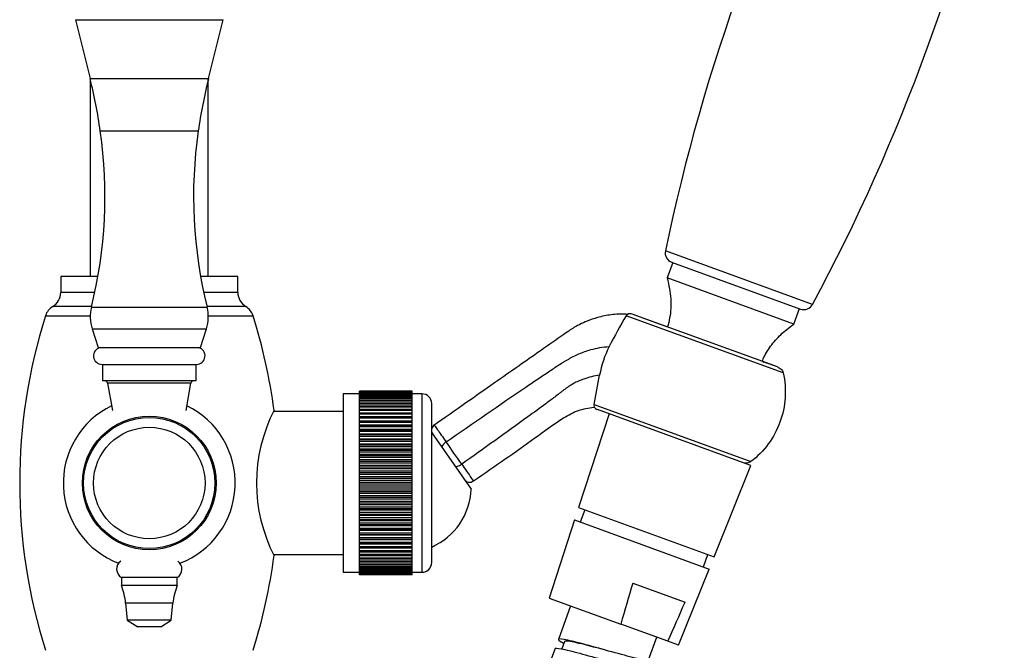
# Model space of a CAD drawing. Units: inches. Extents: x -850 to -71, y -393 to 770.
# Drawn here: x -310 to -160, y 424 to 521 of the extents above; entities that cross this region are included whole.
import ezdxf

# ---------------------------------------------------------------- set-up
doc = ezdxf.new("R2010")
doc.units = ezdxf.units.IN
for name, color, linetype in [('035107', 7, 'Continuous'), ('035108', 7, 'Continuous'), ('035109', 7, 'Continuous'), ('035184', 7, 'Continuous'), ('036017', 7, 'Continuous'), ('037017', 7, 'Continuous'), ('086005', 7, 'Continuous'), ('086009', 7, 'Continuous'), ('086015', 7, 'Continuous'), ('087001', 7, 'Continuous'), ('105048', 7, 'Continuous'), ('105055', 7, 'Continuous'), ('105056', 7, 'Continuous'), ('ATTACCO_FLEX_DOC', 7, 'Continuous'), ('Default', 7, 'Continuous')]:
    doc.layers.add(name, color=color, linetype=linetype)

# ---------------------------------------------------------------- blocks, each defined once
blk = doc.blocks.new('SE8')
at = {"layer": '035107', "color": 7, "linetype": 'Continuous', "ltscale": 25.4}
blk.add_line((-246.82, 457.56), (-240.82, 449), dxfattribs=at)
blk.add_arc((-250.82, 449.33), 10, 293.5782, 358.1301, dxfattribs=at)
at = {"layer": '035108', "color": 7, "linetype": 'Continuous', "ltscale": 25.4}
for p, q in [((-249.82, 463.92), (-257.82, 463.92)), ((-257.82, 463.91), (-257.82, 463.92)), ((-257.82, 463.88), (-257.82, 463.91)), ((-249.82, 463.91), (-257.82, 463.91)), ((-249.82, 463.88), (-257.82, 463.88)), ((-257.82, 463.86), (-257.82, 463.88)), ((-257.82, 463.79), (-257.82, 463.86)), ((-249.82, 463.86), (-257.82, 463.86)), ((-249.82, 463.79), (-257.82, 463.79)), ((-257.82, 463.74), (-257.82, 463.79)), ((-257.82, 463.64), (-257.82, 463.74)), ((-249.82, 463.74), (-257.82, 463.74)), ((-249.82, 463.91), (-249.82, 463.92)), ((-249.82, 463.88), (-249.82, 463.91)), ((-249.82, 463.86), (-249.82, 463.88)), ((-249.82, 463.79), (-249.82, 463.86)), ((-249.82, 463.74), (-249.82, 463.79)), ((-249.82, 463.64), (-249.82, 463.74)), ((-260.32, 463.52), (-260.32, 436.32)), ((-257.82, 463.52), (-260.32, 463.52)), ((-249.82, 463.64), (-257.82, 463.64)), ((-257.82, 463.58), (-257.82, 463.64)), ((-257.82, 463.43), (-257.82, 463.58)), ((-249.82, 463.58), (-257.82, 463.58)), ((-249.82, 463.43), (-257.82, 463.43)), ((-257.82, 463.35), (-257.82, 463.43)), ((-257.82, 463.18), (-257.82, 463.35)), ((-249.82, 463.35), (-257.82, 463.35)), ((-249.82, 463.18), (-257.82, 463.18)), ((-257.82, 463.08), (-257.82, 463.18)), ((-257.82, 462.87), (-257.82, 463.08)), ((-249.82, 463.08), (-257.82, 463.08)), ((-249.82, 462.87), (-257.82, 462.87)), ((-257.82, 462.75), (-257.82, 462.87)), ((-257.82, 462.51), (-257.82, 462.75)), ((-249.82, 462.75), (-257.82, 462.75)), ((-249.82, 462.51), (-257.82, 462.51)), ((-257.82, 462.38), (-257.82, 462.51)), ((-257.82, 462.1), (-257.82, 462.38)), ((-249.82, 462.38), (-257.82, 462.38)), ((-249.82, 463.58), (-249.82, 463.64)), ((-249.82, 463.43), (-249.82, 463.58)), ((-248.32, 463.52), (-249.82, 463.52)), ((-249.82, 463.35), (-249.82, 463.43)), ((-249.82, 463.18), (-249.82, 463.35)), ((-249.82, 463.08), (-249.82, 463.18)), ((-249.82, 462.87), (-249.82, 463.08)), ((-249.82, 462.75), (-249.82, 462.87)), ((-249.82, 462.51), (-249.82, 462.75)), ((-249.82, 462.38), (-249.82, 462.51)), ((-249.82, 462.1), (-249.82, 462.38)), ((-248.32, 463.52), (-248.32, 436.32)), ((-249.82, 462.1), (-257.82, 462.1)), ((-257.82, 461.95), (-257.82, 462.1)), ((-257.82, 461.64), (-257.82, 461.95)), ((-249.82, 461.95), (-257.82, 461.95)), ((-249.82, 461.64), (-257.82, 461.64)), ((-257.82, 461.48), (-257.82, 461.64)), ((-257.82, 461.13), (-257.82, 461.48)), ((-249.82, 461.48), (-257.82, 461.48)), ((-249.82, 461.13), (-257.82, 461.13)), ((-257.82, 460.96), (-257.82, 461.13)), ((-257.82, 460.58), (-257.82, 460.96)), ((-249.82, 460.96), (-257.82, 460.96)), ((-249.82, 461.95), (-249.82, 462.1)), ((-249.82, 461.64), (-249.82, 461.95)), ((-249.82, 461.48), (-249.82, 461.64)), ((-249.82, 461.13), (-249.82, 461.48)), ((-249.82, 460.96), (-249.82, 461.13)), ((-249.82, 460.58), (-249.82, 460.96)), ((-246.82, 437.82), (-246.82, 462.02)), ((-249.82, 460.58), (-257.82, 460.58)), ((-257.82, 460.4), (-257.82, 460.58)), ((-257.82, 459.99), (-257.82, 460.4)), ((-249.82, 460.4), (-257.82, 460.4)), ((-249.82, 459.99), (-257.82, 459.99)), ((-257.82, 459.79), (-257.82, 459.99)), ((-257.82, 459.37), (-257.82, 459.79)), ((-249.82, 459.79), (-257.82, 459.79)), ((-257.82, 459.36), (-257.82, 459.37)), ((-249.82, 459.37), (-257.82, 459.37)), ((-249.82, 459.36), (-257.82, 459.36)), ((-257.82, 459.15), (-257.82, 459.36)), ((-249.82, 460.4), (-249.82, 460.58)), ((-249.82, 459.99), (-249.82, 460.4)), ((-249.82, 459.79), (-249.82, 459.99)), ((-249.82, 459.37), (-249.82, 459.79)), ((-249.82, 459.36), (-249.82, 459.37)), ((-249.82, 459.15), (-249.82, 459.36)), ((-257.82, 458.73), (-257.82, 459.15)), ((-249.82, 459.15), (-257.82, 459.15)), ((-257.82, 458.7), (-257.82, 458.73)), ((-249.82, 458.73), (-257.82, 458.73)), ((-249.82, 458.7), (-257.82, 458.7)), ((-257.82, 458.47), (-257.82, 458.7)), ((-257.82, 458.06), (-257.82, 458.47)), ((-249.82, 458.47), (-257.82, 458.47)), ((-257.82, 457.99), (-257.82, 458.06)), ((-249.82, 458.06), (-257.82, 458.06)), ((-249.82, 457.99), (-257.82, 457.99)), ((-257.82, 457.76), (-257.82, 457.99)), ((-257.82, 457.35), (-257.82, 457.76)), ((-249.82, 457.76), (-257.82, 457.76)), ((-249.82, 458.73), (-249.82, 459.15)), ((-249.82, 458.7), (-249.82, 458.73)), ((-249.82, 458.47), (-249.82, 458.7)), ((-249.82, 458.06), (-249.82, 458.47)), ((-249.82, 457.99), (-249.82, 458.06)), ((-249.82, 457.76), (-249.82, 457.99)), ((-249.82, 457.35), (-249.82, 457.76)), ((-257.82, 457.26), (-257.82, 457.35)), ((-249.82, 457.35), (-257.82, 457.35)), ((-249.82, 457.26), (-257.82, 457.26)), ((-257.82, 457.01), (-257.82, 457.26)), ((-257.82, 456.61), (-257.82, 457.01)), ((-249.82, 457.01), (-257.82, 457.01)), ((-257.82, 456.5), (-257.82, 456.61)), ((-249.82, 456.61), (-257.82, 456.61)), ((-249.82, 456.5), (-257.82, 456.5)), ((-257.82, 456.24), (-257.82, 456.5)), ((-257.82, 455.85), (-257.82, 456.24)), ((-249.82, 456.24), (-257.82, 456.24)), ((-249.82, 457.26), (-249.82, 457.35)), ((-249.82, 457.01), (-249.82, 457.26)), ((-249.82, 456.61), (-249.82, 457.01)), ((-249.82, 456.5), (-249.82, 456.61)), ((-249.82, 456.24), (-249.82, 456.5)), ((-249.82, 455.85), (-249.82, 456.24)), ((-257.82, 455.71), (-257.82, 455.85)), ((-249.82, 455.85), (-257.82, 455.85)), ((-249.82, 455.71), (-257.82, 455.71)), ((-257.82, 455.45), (-257.82, 455.71)), ((-257.82, 455.06), (-257.82, 455.45)), ((-249.82, 455.45), (-257.82, 455.45)), ((-257.82, 454.89), (-257.82, 455.06)), ((-249.82, 455.06), (-257.82, 455.06)), ((-249.82, 454.89), (-257.82, 454.89)), ((-257.82, 454.63), (-257.82, 454.89)), ((-249.82, 455.71), (-249.82, 455.85)), ((-249.82, 455.45), (-249.82, 455.71)), ((-249.82, 455.06), (-249.82, 455.45)), ((-249.82, 454.89), (-249.82, 455.06)), ((-249.82, 454.63), (-249.82, 454.89)), ((-257.82, 454.25), (-257.82, 454.63)), ((-249.82, 454.63), (-257.82, 454.63)), ((-257.82, 454.06), (-257.82, 454.25)), ((-249.82, 454.25), (-257.82, 454.25)), ((-249.82, 454.06), (-257.82, 454.06)), ((-257.82, 453.79), (-257.82, 454.06)), ((-257.82, 453.43), (-257.82, 453.79)), ((-249.82, 453.79), (-257.82, 453.79)), ((-257.82, 453.22), (-257.82, 453.43)), ((-249.82, 453.43), (-257.82, 453.43)), ((-249.82, 453.22), (-257.82, 453.22)), ((-257.82, 452.94), (-257.82, 453.22)), ((-249.82, 454.25), (-249.82, 454.63)), ((-249.82, 454.06), (-249.82, 454.25)), ((-249.82, 453.79), (-249.82, 454.06)), ((-249.82, 453.43), (-249.82, 453.79)), ((-249.82, 453.22), (-249.82, 453.43)), ((-249.82, 452.94), (-249.82, 453.22)), ((-257.82, 452.59), (-257.82, 452.94)), ((-249.82, 452.94), (-257.82, 452.94)), ((-257.82, 452.35), (-257.82, 452.59)), ((-249.82, 452.59), (-257.82, 452.59)), ((-249.82, 452.35), (-257.82, 452.35)), ((-257.82, 452.07), (-257.82, 452.35)), ((-257.82, 451.74), (-257.82, 452.07)), ((-249.82, 452.07), (-257.82, 452.07)), ((-257.82, 451.48), (-257.82, 451.74)), ((-249.82, 451.74), (-257.82, 451.74)), ((-249.82, 452.59), (-249.82, 452.94)), ((-249.82, 452.35), (-249.82, 452.59)), ((-249.82, 452.07), (-249.82, 452.35)), ((-249.82, 451.74), (-249.82, 452.07)), ((-249.82, 451.48), (-249.82, 451.74)), ((-249.82, 451.48), (-257.82, 451.48)), ((-257.82, 451.2), (-257.82, 451.48)), ((-257.82, 450.88), (-257.82, 451.2)), ((-249.82, 451.2), (-257.82, 451.2)), ((-257.82, 450.61), (-257.82, 450.88)), ((-249.82, 450.88), (-257.82, 450.88)), ((-249.82, 450.61), (-257.82, 450.61)), ((-257.82, 450.32), (-257.82, 450.61)), ((-257.82, 450.02), (-257.82, 450.32)), ((-249.82, 450.32), (-257.82, 450.32)), ((-249.82, 451.2), (-249.82, 451.48)), ((-249.82, 450.88), (-249.82, 451.2)), ((-249.82, 450.61), (-249.82, 450.88)), ((-249.82, 450.32), (-249.82, 450.61)), ((-249.82, 450.02), (-249.82, 450.32)), ((-257.82, 449.73), (-257.82, 450.02)), ((-249.82, 450.02), (-257.82, 450.02)), ((-249.82, 449.73), (-257.82, 449.73)), ((-257.82, 449.44), (-257.82, 449.73)), ((-257.82, 449.16), (-257.82, 449.44)), ((-249.82, 449.44), (-257.82, 449.44)), ((-257.82, 448.85), (-257.82, 449.16)), ((-249.82, 449.16), (-257.82, 449.16)), ((-249.82, 448.85), (-257.82, 448.85)), ((-257.82, 448.56), (-257.82, 448.85)), ((-249.82, 449.73), (-249.82, 450.02)), ((-249.82, 449.44), (-249.82, 449.73)), ((-249.82, 449.16), (-249.82, 449.44)), ((-249.82, 448.85), (-249.82, 449.16)), ((-249.82, 448.56), (-249.82, 448.85)), ((-257.82, 448.3), (-257.82, 448.56)), ((-249.82, 448.56), (-257.82, 448.56)), ((-257.82, 447.97), (-257.82, 448.3)), ((-249.82, 448.3), (-257.82, 448.3)), ((-249.82, 447.97), (-257.82, 447.97)), ((-257.82, 447.69), (-257.82, 447.97)), ((-257.82, 447.45), (-257.82, 447.69)), ((-249.82, 447.69), (-257.82, 447.69)), ((-257.82, 447.11), (-257.82, 447.45)), ((-249.82, 447.45), (-257.82, 447.45)), ((-249.82, 448.3), (-249.82, 448.56)), ((-249.82, 447.97), (-249.82, 448.3)), ((-249.82, 447.69), (-249.82, 447.97)), ((-249.82, 447.45), (-249.82, 447.69)), ((-249.82, 447.11), (-249.82, 447.45)), ((-249.82, 447.11), (-257.82, 447.11)), ((-257.82, 446.83), (-257.82, 447.11)), ((-257.82, 446.61), (-257.82, 446.83)), ((-249.82, 446.83), (-257.82, 446.83)), ((-257.82, 446.25), (-257.82, 446.61)), ((-249.82, 446.61), (-257.82, 446.61)), ((-249.82, 446.25), (-257.82, 446.25)), ((-257.82, 445.98), (-257.82, 446.25)), ((-257.82, 445.78), (-257.82, 445.98)), ((-249.82, 445.98), (-257.82, 445.98)), ((-257.82, 445.41), (-257.82, 445.78)), ((-249.82, 445.78), (-257.82, 445.78)), ((-249.82, 446.83), (-249.82, 447.11)), ((-249.82, 446.61), (-249.82, 446.83)), ((-249.82, 446.25), (-249.82, 446.61)), ((-249.82, 445.98), (-249.82, 446.25)), ((-249.82, 445.78), (-249.82, 445.98)), ((-249.82, 445.41), (-249.82, 445.78)), ((-249.82, 445.41), (-257.82, 445.41)), ((-257.82, 445.14), (-257.82, 445.41)), ((-257.82, 444.97), (-257.82, 445.14)), ((-249.82, 445.14), (-257.82, 445.14)), ((-257.82, 444.59), (-257.82, 444.97)), ((-249.82, 444.97), (-257.82, 444.97)), ((-249.82, 444.59), (-257.82, 444.59)), ((-257.82, 444.33), (-257.82, 444.59)), ((-257.82, 444.18), (-257.82, 444.33)), ((-249.82, 444.33), (-257.82, 444.33)), ((-257.82, 443.79), (-257.82, 444.18)), ((-249.82, 444.18), (-257.82, 444.18)), ((-249.82, 445.14), (-249.82, 445.41)), ((-249.82, 444.97), (-249.82, 445.14)), ((-249.82, 444.59), (-249.82, 444.97)), ((-249.82, 444.33), (-249.82, 444.59)), ((-249.82, 444.18), (-249.82, 444.33)), ((-249.82, 443.79), (-249.82, 444.18)), ((-249.82, 443.79), (-257.82, 443.79)), ((-257.82, 443.53), (-257.82, 443.79)), ((-257.82, 443.41), (-257.82, 443.53)), ((-249.82, 443.53), (-257.82, 443.53)), ((-257.82, 443.01), (-257.82, 443.41)), ((-249.82, 443.41), (-257.82, 443.41)), ((-249.82, 443.01), (-257.82, 443.01)), ((-257.82, 442.76), (-257.82, 443.01)), ((-257.82, 442.67), (-257.82, 442.76)), ((-249.82, 442.76), (-257.82, 442.76)), ((-249.82, 443.53), (-249.82, 443.79)), ((-249.82, 443.41), (-249.82, 443.53)), ((-249.82, 443.01), (-249.82, 443.41)), ((-249.82, 442.76), (-249.82, 443.01)), ((-249.82, 442.67), (-249.82, 442.76)), ((-257.82, 442.26), (-257.82, 442.67)), ((-249.82, 442.67), (-257.82, 442.67)), ((-249.82, 442.26), (-257.82, 442.26)), ((-257.82, 442.02), (-257.82, 442.26)), ((-257.82, 441.95), (-257.82, 442.02)), ((-249.82, 442.02), (-257.82, 442.02)), ((-257.82, 441.54), (-257.82, 441.95)), ((-249.82, 441.95), (-257.82, 441.95)), ((-249.82, 441.54), (-257.82, 441.54)), ((-257.82, 441.31), (-257.82, 441.54)), ((-257.82, 441.27), (-257.82, 441.31)), ((-249.82, 441.31), (-257.82, 441.31)), ((-257.82, 440.85), (-257.82, 441.27)), ((-249.82, 441.27), (-257.82, 441.27)), ((-249.82, 442.26), (-249.82, 442.67)), ((-249.82, 442.02), (-249.82, 442.26)), ((-249.82, 441.95), (-249.82, 442.02)), ((-249.82, 441.54), (-249.82, 441.95)), ((-249.82, 441.31), (-249.82, 441.54)), ((-249.82, 441.27), (-249.82, 441.31)), ((-249.82, 440.85), (-249.82, 441.27)), ((-249.82, 440.85), (-257.82, 440.85)), ((-257.82, 440.63), (-257.82, 440.85)), ((-257.82, 440.62), (-257.82, 440.63)), ((-249.82, 440.63), (-257.82, 440.63)), ((-257.82, 440.2), (-257.82, 440.62)), ((-249.82, 440.62), (-257.82, 440.62)), ((-249.82, 440.2), (-257.82, 440.2)), ((-257.82, 439.99), (-257.82, 440.2)), ((-257.82, 439.58), (-257.82, 439.99)), ((-249.82, 439.99), (-257.82, 439.99)), ((-249.82, 440.63), (-249.82, 440.85)), ((-249.82, 440.62), (-249.82, 440.63)), ((-249.82, 440.2), (-249.82, 440.62)), ((-249.82, 439.99), (-249.82, 440.2)), ((-249.82, 439.58), (-249.82, 439.99)), ((-249.82, 439.58), (-257.82, 439.58)), ((-257.82, 439.39), (-257.82, 439.58)), ((-257.82, 439.01), (-257.82, 439.39)), ((-249.82, 439.39), (-257.82, 439.39)), ((-249.82, 439.01), (-257.82, 439.01)), ((-257.82, 438.84), (-257.82, 439.01)), ((-257.82, 438.48), (-257.82, 438.84)), ((-249.82, 438.84), (-257.82, 438.84)), ((-249.82, 438.48), (-257.82, 438.48)), ((-257.82, 438.32), (-257.82, 438.48)), ((-257.82, 438), (-257.82, 438.32)), ((-249.82, 438.32), (-257.82, 438.32)), ((-249.82, 439.39), (-249.82, 439.58)), ((-249.82, 439.01), (-249.82, 439.39)), ((-249.82, 438.84), (-249.82, 439.01)), ((-249.82, 438.48), (-249.82, 438.84)), ((-249.82, 438.32), (-249.82, 438.48)), ((-249.82, 438), (-249.82, 438.32)), ((-249.82, 438), (-257.82, 438)), ((-257.82, 437.85), (-257.82, 438)), ((-257.82, 437.56), (-257.82, 437.85)), ((-249.82, 437.85), (-257.82, 437.85)), ((-249.82, 437.56), (-257.82, 437.56)), ((-257.82, 437.43), (-257.82, 437.56)), ((-257.82, 437.17), (-257.82, 437.43)), ((-249.82, 437.43), (-257.82, 437.43)), ((-249.82, 437.17), (-257.82, 437.17)), ((-257.82, 437.06), (-257.82, 437.17)), ((-257.82, 436.83), (-257.82, 437.06)), ((-249.82, 437.06), (-257.82, 437.06)), ((-249.82, 436.83), (-257.82, 436.83)), ((-257.82, 436.74), (-257.82, 436.83)), ((-257.82, 436.55), (-257.82, 436.74)), ((-249.82, 436.74), (-257.82, 436.74)), ((-249.82, 437.85), (-249.82, 438)), ((-249.82, 437.56), (-249.82, 437.85)), ((-249.82, 437.43), (-249.82, 437.56)), ((-249.82, 437.17), (-249.82, 437.43)), ((-249.82, 437.06), (-249.82, 437.17)), ((-249.82, 436.83), (-249.82, 437.06)), ((-249.82, 436.74), (-249.82, 436.83)), ((-249.82, 436.55), (-249.82, 436.74)), ((-260.32, 436.32), (-257.82, 436.32)), ((-249.82, 436.55), (-257.82, 436.55)), ((-257.82, 436.47), (-257.82, 436.55)), ((-257.82, 436.31), (-257.82, 436.47)), ((-249.82, 436.47), (-257.82, 436.47)), ((-249.82, 436.31), (-257.82, 436.31)), ((-257.82, 436.25), (-257.82, 436.31)), ((-257.82, 436.13), (-257.82, 436.25)), ((-249.82, 436.25), (-257.82, 436.25)), ((-249.82, 436.13), (-257.82, 436.13)), ((-257.82, 436.09), (-257.82, 436.13)), ((-257.82, 436.01), (-257.82, 436.09)), ((-249.82, 436.09), (-257.82, 436.09)), ((-249.82, 436.01), (-257.82, 436.01)), ((-257.82, 435.98), (-257.82, 436.01)), ((-257.82, 435.94), (-257.82, 435.98)), ((-249.82, 435.98), (-257.82, 435.98)), ((-249.82, 435.94), (-257.82, 435.94)), ((-257.82, 435.93), (-257.82, 435.94)), ((-257.82, 435.92), (-257.82, 435.93)), ((-249.82, 435.93), (-257.82, 435.93)), ((-249.82, 435.92), (-257.82, 435.92)), ((-249.82, 436.47), (-249.82, 436.55)), ((-249.82, 436.31), (-249.82, 436.47)), ((-249.82, 436.32), (-248.32, 436.32)), ((-249.82, 436.25), (-249.82, 436.31)), ((-249.82, 436.13), (-249.82, 436.25)), ((-249.82, 436.09), (-249.82, 436.13)), ((-249.82, 436.01), (-249.82, 436.09)), ((-249.82, 435.98), (-249.82, 436.01)), ((-249.82, 435.94), (-249.82, 435.98)), ((-249.82, 435.93), (-249.82, 435.94)), ((-249.82, 435.92), (-249.82, 435.93))]:
    blk.add_line(p, q, dxfattribs=at)
for centre, start, end in [((-248.32, 462.02), 0, 90), ((-248.32, 437.82), 270, 360)]:
    blk.add_arc(centre, 1.5, start, end, dxfattribs=at)
at = {"layer": '035109', "color": 7, "linetype": 'Continuous', "ltscale": 25.4}
for p, q in [((-193.25, 466.71), (-217.2, 475.42)), ((-194.15, 467.62), (-216.27, 475.67)), ((-214.81, 475.14), (-211.03, 473.76)), ((-196.41, 468.44), (-196.19, 468.36)), ((-194.15, 467.62), (-196.19, 468.36)), ((-222.09, 461.88), (-198.18, 453.18)), ((-199.45, 453.05), (-221.57, 461.11))]:
    blk.add_line(p, q, dxfattribs=at)
for centre, radius, start, end in [((-216.62, 474.73), 1, 70, 107.1067), ((-129, 424.16), 102.02, 149.8336, 152.84), ((-216.67, 475.12), 0.613, 112.9279, 150.497), ((-206.02, 463.7), 15.44, 152.9339, 170.1062), ((-352.5, 489.08), 133.22, 348.2204, 350.1803), ((-221.41, 461.72), 0.692, 166.5175, 198.0355), ((-221.23, 462.05), 1, 212.883, 250), ((-245.85, 457.93), 1, 125.0469, 164.4391), ((-245.85, 457.93), 1, 195.5609, 215), ((-1080.78, -131.81), 1022.2, 34.88288, 35.11624), ((-241.04, 451.05), 1, 215, 305.0436)]:
    blk.add_arc(centre, radius, start, end, dxfattribs=at)
for centre, major_axis, ratio, start_param, end_param in [((-244.41, 455.87), (0.819, 0.574), 0.398191, 1.565046, 3.141242), ((-242.48, 453.11), (-0.819, -0.574), 0.398912, 0, 1.576164)]:
    blk.add_ellipse(centre, major_axis=major_axis, ratio=ratio, start_param=start_param, end_param=end_param, dxfattribs=at)
for points, knots in [([(-217.14, 475.68), (-218, 475.67), (-219.38, 475.65), (-221.43, 475.21), (-223.01, 474.67), (-224.13, 474.16), (-224.98, 473.71), (-225.79, 473.21), (-226.76, 472.51), (-228.33, 471.43), (-230.6, 469.83), (-233.72, 467.65), (-237.44, 465.05), (-241.88, 461.93), (-244.77, 459.91), (-246.6, 458.63)], [0, 0, 0, 0, 0.067545, 0.129166, 0.17755, 0.212785, 0.235862, 0.261378, 0.295746, 0.339385, 0.427076, 0.537072, 0.669235, 0.823531, 1, 1, 1, 1]), ([(-244.64, 456.2), (-240.57, 459.01), (-235.43, 462.54), (-229.78, 466.38), (-227.9, 467.62), (-226.97, 468.22), (-226.45, 468.54), (-226.05, 468.77), (-225.65, 468.99), (-225.11, 469.27), (-224.11, 469.75), (-222.31, 470.4), (-220.72, 470.67), (-219.77, 470.73)], [0, 0, 0, 0, 0.501295, 0.635116, 0.702027, 0.735482, 0.752209, 0.768937, 0.785665, 0.802392, 0.835848, 0.902758, 1, 1, 1, 1]), ([(-193.25, 466.71), (-192.7, 464.22), (-192.87, 461.61), (-194.19, 458.01), (-194.78, 456.9), (-196.28, 454.86), (-197.18, 453.95), (-198.18, 453.18)], [0, 0, 0, 0, 0.5, 0.5, 0.75, 0.75, 1, 1, 1, 1]), ([(-194.15, 467.62), (-194.05, 467.58), (-193.95, 467.53), (-193.76, 467.42), (-193.67, 467.35), (-193.43, 467.12), (-193.3, 466.93), (-193.25, 466.71)], [0, 0, 0, 0, 0.25, 0.25, 0.5, 0.5, 1, 1, 1, 1]), ([(-221.23, 466.35), (-222.05, 466.25), (-223.43, 465.92), (-224.98, 465.23), (-225.85, 464.7), (-226.32, 464.37), (-226.68, 464.1), (-227.03, 463.83), (-227.49, 463.47), (-228.3, 462.85), (-229.91, 461.65), (-234.64, 458.22), (-238.9, 455.16), (-242.25, 452.79)], [0, 0, 0, 0, 0.096965, 0.164377, 0.198083, 0.214936, 0.23179, 0.248643, 0.265496, 0.299202, 0.366614, 0.501439, 1, 1, 1, 1]), ([(-240.46, 450.23), (-237.03, 452.63), (-232.74, 455.49), (-227.6, 459.42), (-224.5, 461.11), (-222.96, 461.36), (-222.07, 461.5)], [0, 0, 0, 0, 0.525665, 0.770979, 0.887526, 1, 1, 1, 1]), ([(-246.43, 458.75), (-246.43, 458.75), (-246.26, 458.5), (-245.62, 457.6), (-245.16, 456.95), (-244.64, 456.2)], [0.5001289, 0.5001289, 0.5001289, 0.5001289, 0.75, 0.75, 1, 1, 1, 1]), ([(-242.25, 452.79), (-241.72, 452.04), (-241.26, 451.38), (-240.64, 450.48), (-240.46, 450.23), (-240.46, 450.23), (-240.46, 450.23), (-240.46, 450.23)], [0, 0, 0, 0, 0.25, 0.25, 0.5, 0.5, 0.5001255, 0.5001255, 0.5001255, 0.5001255]), ([(-198.18, 453.18), (-198.27, 453.11), (-198.37, 453.06), (-198.58, 452.99), (-198.69, 452.96), (-198.91, 452.95), (-199.02, 452.95), (-199.24, 452.99), (-199.35, 453.02), (-199.45, 453.05)], [0, 0, 0, 0, 0.25, 0.25, 0.5, 0.5, 0.75, 0.75, 1, 1, 1, 1])]:
    blk.add_open_spline(points, degree=3, knots=knots, dxfattribs=at)
at = {"layer": '035184', "color": 7, "linetype": 'Continuous', "ltscale": 25.4}
for p, q in [((-210.09, 483.53), (-210.94, 481.18)), ((-191.64, 474.15), (-210.94, 481.18)), ((-191.64, 474.15), (-190.78, 476.5))]:
    blk.add_line(p, q, dxfattribs=at)
for points, knots in [([(-210.94, 481.18), (-210.68, 480.03), (-210.29, 478.16), (-210.41, 475.57), (-210.76, 474.16), (-210.9, 473.72)], [0, 0, 0, 0, 0.1990376, 0.3799267, 0.4662602, 0.4662602, 0.4662602, 0.4662602]), ([(-196.46, 468.46), (-196.41, 468.59), (-196.07, 469.39), (-195.22, 470.83), (-193.6, 472.66), (-192.39, 473.59), (-191.64, 474.15)], [0.5328979, 0.5328979, 0.5328979, 0.5328979, 0.557585, 0.6957637, 0.8416856, 1, 1, 1, 1])]:
    blk.add_open_spline(points, degree=3, knots=knots, dxfattribs=at)
at = {"layer": '036017', "color": 7, "linetype": 'Continuous', "ltscale": 25.4}
for radius in [10, 8.5]:
    blk.add_circle((-289.87, 449.92), radius, dxfattribs=at)
at = {"layer": '037017', "color": 7, "linetype": 'Continuous', "ltscale": 25.4}
for p, q in [((-188.78, 477.14), (-211.21, 485.31)), ((-210.26, 483.59), (-190.61, 476.44))]:
    blk.add_line(p, q, dxfattribs=at)
for centre, radius, start, end in [((81.93, 424.07), 299.47, 151.7999, 168.2001), ((-452.7, 618.66), 299.47, 331.7999, 348.2001), ((-209.74, 485), 1.5, 168.2001, 250), ((-190.1, 477.85), 1.5, 250, 331.7999)]:
    blk.add_arc(centre, radius, start, end, dxfattribs=at)
at = {"layer": '086005', "color": 7, "linetype": 'Continuous', "ltscale": 25.4}
for p, q in [((-297.07, 468.01), (-282.67, 468.01)), ((-297.02, 468.01), (-297.02, 465.48)), ((-282.72, 465.48), (-282.72, 468.01)), ((-282.72, 465.48), (-297.02, 465.48)), ((-283.52, 465.15), (-296.22, 465.15)), ((-296.22, 465.15), (-295.47, 460.98)), ((-284.27, 460.98), (-283.52, 465.15))]:
    blk.add_line(p, q, dxfattribs=at)
for centre, radius, start, end in [((-297.07, 469.31), 1.3, 103.3424, 270), ((-282.67, 469.31), 1.3, 270, 76.6576), ((-296.61, 465.08), 0.4, 10.1941, 90), ((-283.12, 465.08), 0.4, 90, 169.8059)]:
    blk.add_arc(centre, radius, start, end, dxfattribs=at)
at = {"layer": '086009', "color": 7, "linetype": 'Continuous', "ltscale": 25.4}
for p, q in [((-285.62, 435.5), (-294.12, 435.5)), ((-294.12, 435.5), (-294.12, 434.3)), ((-285.62, 434.3), (-285.62, 435.5)), ((-285.62, 434.3), (-294.12, 434.3)), ((-286.27, 431.6), (-293.47, 431.6)), ((-293.47, 431.6), (-293.22, 429)), ((-286.52, 429), (-286.27, 431.6)), ((-286.52, 429), (-293.22, 429)), ((-293.22, 429), (-291.62, 428)), ((-288.12, 428), (-291.62, 428)), ((-288.12, 428), (-286.52, 429))]:
    blk.add_line(p, q, dxfattribs=at)
for centre, radius, start, end in [((-293.34, 436.79), 1.5, 125.7788, 238.8024), ((-286.39, 436.79), 1.5, 301.1976, 54.2212), ((-303.42, 430.63), 10, 5.5541, 21.5176), ((-276.31, 430.63), 10, 158.4824, 174.4459)]:
    blk.add_arc(centre, radius, start, end, dxfattribs=at)
at = {"layer": '086015', "color": 7, "linetype": 'Continuous', "ltscale": 25.4}
blk.add_circle((-289.87, 449.92), 10.2, dxfattribs=at)
for start, end in [(115.9453, 249.1015), (290.8985, 64.0547)]:
    blk.add_arc((-289.87, 449.92), 13.1, start, end, dxfattribs=at)
at = {"layer": '087001', "color": 7, "linetype": 'Continuous', "ltscale": 25.4}
for p, q in [((-301.13, 520.55), (-278.61, 520.55)), ((-301.13, 520.55), (-298.89, 511.58)), ((-280.84, 511.58), (-278.61, 520.55)), ((-298.89, 511.58), (-280.84, 511.58)), ((-297.33, 503.59), (-282.41, 503.59)), ((-298.69, 476.75), (-281.05, 476.75)), ((-298.58, 473.42), (-281.16, 473.42)), ((-298.58, 473.42), (-297.67, 470.58)), ((-282.07, 470.58), (-281.16, 473.42)), ((-297.67, 470.58), (-282.07, 470.58))]:
    blk.add_line(p, q, dxfattribs=at)
for centre, radius, start, end in [((-376.52, 492.22), 80, 8.1684, 14), ((-203.22, 492.22), 80, 166, 171.8316), ((-366.62, 493.64), 70, 346.0315, 8.1684), ((-213.12, 493.64), 70, 171.8316, 193.9685), ((-292.78, 475.28), 6.09, 166.0315, 197.7433), ((-286.96, 475.28), 6.09, 342.2567, 13.9685)]:
    blk.add_arc(centre, radius, start, end, dxfattribs=at)
at = {"layer": '105048', "color": 7, "linetype": 'Continuous', "ltscale": 25.4}
for p, q in [((-298.87, 511.48), (-298.87, 481.42)), ((-280.87, 481.42), (-280.87, 511.48))]:
    blk.add_line(p, q, dxfattribs=at)
at = {"layer": '105055', "color": 7, "linetype": 'Continuous', "ltscale": 25.4}
for p, q in [((-260.32, 460.82), (-270.94, 460.82)), ((-270.94, 439.02), (-260.32, 439.02))]:
    blk.add_line(p, q, dxfattribs=at)
at = {"layer": '105056', "color": 7, "linetype": 'Continuous', "ltscale": 25.4}
for p, q in [((-297.69, 481.42), (-303.37, 481.42)), ((-303.37, 481.42), (-303.37, 478.97)), ((-276.37, 481.42), (-282.04, 481.42)), ((-276.37, 478.97), (-276.37, 481.42)), ((-298.17, 478.97), (-303.37, 478.97)), ((-276.37, 478.97), (-281.56, 478.97)), ((-298.67, 476.82), (-304.59, 476.82)), ((-275.15, 476.82), (-281.07, 476.82)), ((-305.69, 475.43), (-298.87, 475.43)), ((-280.87, 475.43), (-274.05, 475.43))]:
    blk.add_line(p, q, dxfattribs=at)
for centre, radius, start, end in [((-305.87, 478.97), 2.5, 300.8353, 360), ((-273.87, 478.97), 2.5, 180, 239.1647), ((-303.3, 474.67), 2.5, 120.8353, 162.4859), ((-276.43, 474.67), 2.5, 17.5141, 59.1647), ((-224.87, 449.92), 84.75, 162.4859, 197.5147), ((-354.87, 449.92), 84.75, 7.5056, 17.5141), ((-249.27, 449.92), 24.26, 152.7734, 207.2266), ((-354.87, 449.92), 84.75, 342.4853, 352.4947)]:
    blk.add_arc(centre, radius, start, end, dxfattribs=at)
at = {"layer": 'ATTACCO_FLEX_DOC', "color": 7, "linetype": 'Continuous', "ltscale": 25.4}
for p, q in [((-219.79, 460.46), (-224.44, 446.19)), ((-203.79, 438.67), (-198.18, 452.59)), ((-198.18, 452.59), (-199.45, 453.05)), ((-224.44, 446.19), (-203.79, 438.67)), ((-223.51, 445.85), (-224.2, 443.97)), ((-225.06, 444.29), (-228.94, 432.39)), ((-225.06, 444.29), (-204.53, 436.81)), ((-205.4, 437.13), (-204.72, 439.01)), ((-209.21, 425.21), (-204.53, 436.81)), ((-216.17, 434.66), (-208.21, 431.77)), ((-228.94, 432.39), (-218, 428.41)), ((-225.65, 431.2), (-227.51, 426.09)), ((-210.83, 425.8), (-218, 428.41)), ((-213.76, 422.95), (-212.5, 426.41)), ((-228.02, 424.68), (-228.71, 422.81)), ((-226.57, 425.75), (-226.98, 424.62)), ((-209.21, 425.21), (-210.83, 425.8))]:
    blk.add_line(p, q, dxfattribs=at)
for centre, start, end in [((926.29, 97.61), 163.56249, 163.87581), ((-1300.04, 907.93), 336.12419, 336.43751)]:
    blk.add_arc(centre, 1191.15, start, end, dxfattribs=at)
for points, knots in [([(-213.76, 422.95), (-213.77, 422.9), (-213.87, 422.89), (-214.42, 422.92), (-215.18, 423.08), (-217.24, 423.59), (-218.53, 423.94), (-221.19, 424.68), (-222.58, 425.06), (-224.97, 425.7), (-225.97, 425.95), (-227.29, 426.19), (-227.59, 426.18), (-227.42, 425.92), (-227.14, 425.73), (-226.68, 425.47)], [0.02779189, 0.02779189, 0.02779189, 0.02779189, 0.03125, 0.03125, 0.0390625, 0.0390625, 0.046875, 0.046875, 0.0546875, 0.0546875, 0.0625, 0.0625, 0.0703125, 0.0703125, 0.07600458, 0.07600458, 0.07600458, 0.07600458]), ([(-228.02, 424.68), (-228.02, 424.7), (-228, 424.71), (-227.84, 424.78), (-227.33, 424.71), (-225.7, 424.35), (-224.6, 424.06), (-222.16, 423.39), (-220.8, 423.01), (-218.28, 422.32), (-217.12, 422.01), (-215.3, 421.58), (-214.68, 421.47), (-214.15, 421.5), (-214.25, 421.65), (-214.81, 422), (-214.94, 422.07), (-215.09, 422.16)], [0.92852958, 0.92852958, 0.92852958, 0.92852958, 0.9296875, 0.9296875, 0.9375, 0.9375, 0.9453125, 0.9453125, 0.953125, 0.953125, 0.9609375, 0.9609375, 0.96875, 0.96875, 0.9765625, 0.9765625, 0.97848886, 0.97848886, 0.97848886, 0.97848886]), ([(-220.65, 424.53), (-221.66, 424.79), (-222.67, 425.06), (-224.74, 425.57), (-225.68, 425.77), (-226.41, 425.83), (-226.55, 425.81), (-226.57, 425.75)], [0.04840794, 0.04840794, 0.04840794, 0.04840794, 0.05524297, 0.05524297, 0.06445013, 0.06445013, 0.06897615, 0.06897615, 0.06897615, 0.06897615])]:
    blk.add_open_spline(points, degree=3, knots=knots, dxfattribs=at)

msp = doc.modelspace()

# ---------------------------------------------------------------- block references
at = {"layer": 'Default'}
msp.add_blockref('SE8', (0, 0), dxfattribs=at)

doc.saveas('drawing.dxf')
